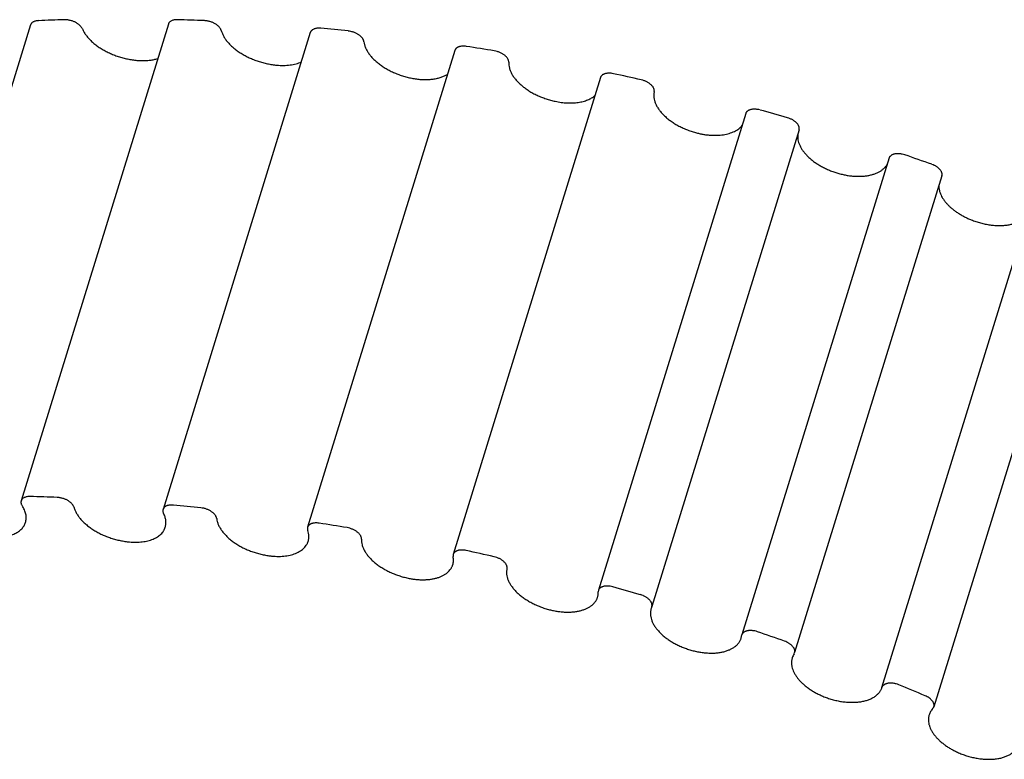
# Model space of a CAD drawing. Units: inches. Extents: x 0 to 22, y 0 to 17.
# Drawn here: x 14.8 to 16.1, y 13.1 to 14 of the extents above; entities that cross this region are included whole.
import ezdxf

# ---------------------------------------------------------------- set-up
doc = ezdxf.new("R2010")
doc.units = ezdxf.units.IN
doc.header["$LTSCALE"] = 1.21
doc.header["$MEASUREMENT"] = 0
doc.layers.get('0').update_dxf_attribs({"linetype": 'CONTINUOUS'})
doc.layers.add('LAYER_CUT_FEAT', color=7, linetype='CONTINUOUS')

msp = doc.modelspace()

# ---------------------------------------------------------------- linework, layer by layer
at = {"color": 7, "linetype": 'CONTINUOUS'}
for p, q in [((14.8638, 14.0025), (14.6748, 13.3907)), ((15.0408, 14.0037), (14.8517, 13.3919))]:
    msp.add_line(p, q, dxfattribs=at)
for centre, radius, start, end in [((14.9775, 11.5299), 2.4802, 91.6207, 92.3917), ((14.978, 11.2663), 2.7439, 87.7234, 88.4441), ((14.7887, 10.6466), 2.7518, 87.7245, 88.4431)]:
    msp.add_arc(centre, radius, start, end, dxfattribs=at)
for points, knots in [([(14.874, 14.008), (14.8733, 14.008), (14.8721, 14.0079), (14.8703, 14.0075), (14.8687, 14.007), (14.8673, 14.0064), (14.8661, 14.0056), (14.8652, 14.0048), (14.8647, 14.0041), (14.8643, 14.0036), (14.864, 14.0031), (14.8639, 14.0027), (14.8638, 14.0025)], [0, 0, 0, 0, 0.154814, 0.301058, 0.438007, 0.565437, 0.683756, 0.794123, 0.846981, 0.898664, 0.949538, 1, 1, 1, 1]), ([(14.9304, 13.9975), (14.9302, 13.9979), (14.9298, 13.9987), (14.929, 13.9998), (14.9281, 14.0009), (14.927, 14.002), (14.9258, 14.0031), (14.9244, 14.0041), (14.9229, 14.005), (14.9214, 14.0059), (14.9197, 14.0067), (14.918, 14.0074), (14.9162, 14.0079), (14.9144, 14.0084), (14.9126, 14.0088), (14.9108, 14.009), (14.9091, 14.0092), (14.9079, 14.0092), (14.9073, 14.0092)], [0, 0, 0, 0, 0.047907, 0.098803, 0.152733, 0.20963, 0.269314, 0.331517, 0.395902, 0.462077, 0.529607, 0.598024, 0.666845, 0.735575, 0.803723, 0.870805, 0.936376, 1, 1, 1, 1]), ([(15.0525, 14.0092), (15.0518, 14.0092), (15.0504, 14.0092), (15.0483, 14.0089), (15.0465, 14.0085), (15.0448, 14.0079), (15.0434, 14.0071), (15.0424, 14.0062), (15.0417, 14.0055), (15.0413, 14.0049), (15.041, 14.0043), (15.0409, 14.0039), (15.0408, 14.0037)], [0, 0, 0, 0, 0.156356, 0.30433, 0.442763, 0.571046, 0.689311, 0.798602, 0.850572, 0.901175, 0.95083, 1, 1, 1, 1]), ([(14.9304, 13.9975), (14.9309, 13.9961), (14.9323, 13.9935), (14.9347, 13.9897), (14.9378, 13.9859), (14.9413, 13.9822), (14.9453, 13.9787), (14.9497, 13.9753), (14.9544, 13.9721), (14.9596, 13.9692), (14.965, 13.9665), (14.9706, 13.9641), (14.9764, 13.962), (14.9823, 13.9602), (14.9883, 13.9588), (14.9943, 13.9577), (15.0003, 13.957), (15.0042, 13.9568), (15.0062, 13.9567)], [0, 0, 0, 0, 0.047875, 0.098594, 0.152217, 0.208688, 0.26786, 0.329502, 0.393323, 0.458978, 0.526082, 0.594219, 0.662955, 0.731839, 0.800423, 0.86826, 0.934921, 1, 1, 1, 1]), ([(15.0062, 13.9567), (15.0081, 13.9567), (15.0118, 13.9567), (15.0172, 13.9572), (15.0223, 13.9581), (15.0256, 13.9589), (15.0272, 13.9594)], [0, 0, 0, 0, 0.266725, 0.523086, 0.767817, 1, 1, 1, 1]), ([(14.8517, 13.3919), (14.8517, 13.3916), (14.8516, 13.3912), (14.8515, 13.3904), (14.8515, 13.3896), (14.8516, 13.3889), (14.8518, 13.3881), (14.8522, 13.387), (14.8527, 13.3862), (14.853, 13.3857)], [0, 0, 0, 0, 0.113156, 0.227625, 0.344648, 0.465332, 0.590597, 0.721181, 1, 1, 1, 1]), ([(14.8634, 13.3974), (14.8627, 13.3974), (14.8613, 13.3974), (14.8593, 13.3972), (14.8574, 13.3967), (14.8558, 13.3961), (14.8543, 13.3953), (14.8533, 13.3945), (14.8527, 13.3937), (14.8523, 13.3931), (14.852, 13.3925), (14.8518, 13.3921), (14.8517, 13.3919)], [0, 0, 0, 0, 0.156356, 0.30433, 0.442763, 0.571046, 0.689311, 0.798602, 0.850572, 0.901175, 0.95083, 1, 1, 1, 1]), ([(14.8574, 13.3642), (14.8576, 13.365), (14.858, 13.3667), (14.8583, 13.3693), (14.8582, 13.372), (14.8578, 13.3747), (14.8571, 13.3774), (14.856, 13.3802), (14.8547, 13.383), (14.8536, 13.3848), (14.853, 13.3857)], [0, 0, 0, 0, 0.113126, 0.227566, 0.344558, 0.465207, 0.590444, 0.720995, 0.857407, 1, 1, 1, 1]), ([(14.8171, 13.345), (14.8184, 13.3449), (14.8209, 13.3449), (14.8245, 13.3451), (14.8281, 13.3455), (14.8315, 13.346), (14.8348, 13.3467), (14.8379, 13.3476), (14.8409, 13.3486), (14.8436, 13.3498), (14.8462, 13.3511), (14.8485, 13.3526), (14.8506, 13.3542), (14.8525, 13.356), (14.8541, 13.3579), (14.8555, 13.3599), (14.8566, 13.362), (14.8571, 13.3635), (14.8574, 13.3642)], [0, 0, 0, 0, 0.079076, 0.156242, 0.231297, 0.304093, 0.3745, 0.442426, 0.507818, 0.570668, 0.631021, 0.688977, 0.744698, 0.798411, 0.850412, 0.90106, 0.95077, 1, 1, 1, 1])]:
    msp.add_open_spline(points, degree=3, knots=knots, dxfattribs=at)
at = {"layer": 'LAYER_CUT_FEAT', "color": 7, "linetype": 'CONTINUOUS'}
for p, q in [((15.223, 13.9927), (15.0339, 13.3809)), ((15.4085, 13.9698), (15.2195, 13.358)), ((15.5955, 13.935), (15.4064, 13.3232)), ((15.782, 13.8889), (15.5929, 13.2771)), ((15.8505, 13.8679), (15.6614, 13.2561)), ((15.9661, 13.8318), (15.777, 13.22)), ((16.0338, 13.8088), (15.8448, 13.1971)), ((15.9569, 13.1525), (16.1459, 13.7643)), ((16.2125, 13.7395), (16.0235, 13.1277)), ((15.5929, 13.2771), (15.5927, 13.2751)), ((15.6614, 13.2561), (15.6606, 13.2538)), ((15.7761, 13.2157), (15.777, 13.22)), ((15.8441, 13.1956), (15.8448, 13.1971))]:
    msp.add_line(p, q, dxfattribs=at)
for centre, radius, start, end in [((14.9632, 11.0362), 2.9746, 84.05, 84.7329), ((14.94, 10.8534), 3.1588, 80.5399, 81.1959), ((14.9165, 10.7286), 3.2858, 77.1392, 77.7781), ((14.9017, 10.6684), 3.3478, 73.7988, 74.4297), ((14.904, 10.6748), 3.3411, 70.4717, 71.1034), ((14.7735, 10.4178), 2.9812, 84.0508, 84.7322), ((14.7502, 10.2367), 3.1638, 80.5404, 81.1954), ((14.7268, 10.1139), 3.2888, 77.1395, 77.7779), ((14.7124, 10.0558), 3.3486, 73.7988, 74.4296), ((14.7154, 10.0643), 3.3397, 70.4716, 71.1036), ((14.7433, 10.1362), 3.2625, 67.1116, 67.7536)]:
    msp.add_arc(centre, radius, start, end, dxfattribs=at)
for points, knots in [([(15.1087, 13.9952), (15.1086, 13.9956), (15.1083, 13.9964), (15.1078, 13.9976), (15.107, 13.9987), (15.1061, 13.9999), (15.105, 14.001), (15.1037, 14.002), (15.1024, 14.003), (15.1009, 14.0039), (15.0993, 14.0048), (15.0977, 14.0056), (15.096, 14.0063), (15.0942, 14.0068), (15.0924, 14.0073), (15.0906, 14.0077), (15.0888, 14.0079), (15.0876, 14.008), (15.087, 14.008)], [0, 0, 0, 0, 0.046014, 0.094869, 0.14676, 0.201748, 0.259752, 0.320589, 0.383986, 0.449598, 0.517024, 0.585819, 0.655509, 0.7256, 0.795588, 0.864969, 0.933267, 1, 1, 1, 1]), ([(15.1087, 13.9952), (15.1091, 13.9939), (15.11, 13.9913), (15.112, 13.9874), (15.1144, 13.9836), (15.1175, 13.9798), (15.121, 13.9761), (15.1249, 13.9726), (15.1293, 13.9692), (15.1341, 13.966), (15.1392, 13.9631), (15.1446, 13.9604), (15.1502, 13.958), (15.156, 13.9558), (15.1619, 13.9541), (15.1679, 13.9526), (15.1739, 13.9516), (15.178, 13.9511), (15.18, 13.9509)], [0, 0, 0, 0, 0.046097, 0.094896, 0.146596, 0.20126, 0.258835, 0.319171, 0.382037, 0.447136, 0.514116, 0.582586, 0.652123, 0.722282, 0.792605, 0.862633, 0.931911, 1, 1, 1, 1]), ([(15.2363, 13.9982), (15.2355, 13.9982), (15.2339, 13.9983), (15.2316, 13.9982), (15.2298, 13.9979), (15.2285, 13.9975), (15.2273, 13.997), (15.2262, 13.9965), (15.2252, 13.9958), (15.2246, 13.9953), (15.224, 13.9947), (15.2236, 13.9941), (15.2232, 13.9934), (15.2231, 13.993), (15.223, 13.9927)], [0, 0, 0, 0, 0.157215, 0.306545, 0.446341, 0.512345, 0.575636, 0.69404, 0.749477, 0.80264, 0.853841, 0.903477, 0.95202, 1, 1, 1, 1]), ([(15.2918, 13.9809), (15.2918, 13.9813), (15.2916, 13.9821), (15.2912, 13.9832), (15.2906, 13.9844), (15.2898, 13.9855), (15.2889, 13.9867), (15.2878, 13.9878), (15.2866, 13.9888), (15.2852, 13.9898), (15.2837, 13.9907), (15.2822, 13.9916), (15.2805, 13.9924), (15.2788, 13.9931), (15.277, 13.9936), (15.2746, 13.9943), (15.2728, 13.9946), (15.2716, 13.9947)], [0, 0, 0, 0, 0.044617, 0.091764, 0.141812, 0.194977, 0.251307, 0.310722, 0.373031, 0.437952, 0.505132, 0.574159, 0.644578, 0.715903, 0.787627, 0.859232, 1, 1, 1, 1]), ([(15.2918, 13.9809), (15.292, 13.9796), (15.2925, 13.977), (15.2938, 13.9732), (15.2958, 13.9693), (15.2982, 13.9655), (15.3012, 13.9617), (15.3047, 13.958), (15.3087, 13.9545), (15.313, 13.9511), (15.3178, 13.9479), (15.3229, 13.9449), (15.3283, 13.9422), (15.3339, 13.9398), (15.3397, 13.9377), (15.3456, 13.9359), (15.3516, 13.9344), (15.3557, 13.9337), (15.3577, 13.9334)], [0, 0, 0, 0, 0.044811, 0.092022, 0.141998, 0.194946, 0.250934, 0.30991, 0.371724, 0.436139, 0.502853, 0.571507, 0.6417, 0.712999, 0.784948, 0.857078, 0.928917, 1, 1, 1, 1]), ([(15.4235, 13.975), (15.4226, 13.9751), (15.4209, 13.9753), (15.4183, 13.9753), (15.4162, 13.9751), (15.4147, 13.9747), (15.4137, 13.9744), (15.4127, 13.974), (15.4118, 13.9736), (15.411, 13.9731), (15.4103, 13.9725), (15.4097, 13.9719), (15.4092, 13.9712), (15.4088, 13.9705), (15.4086, 13.97), (15.4085, 13.9698)], [0, 0, 0, 0, 0.157449, 0.307803, 0.448876, 0.515456, 0.579204, 0.640074, 0.698093, 0.75338, 0.806151, 0.856724, 0.905527, 0.953086, 1, 1, 1, 1]), ([(15.4777, 13.9546), (15.4777, 13.955), (15.4777, 13.9557), (15.4775, 13.9569), (15.477, 13.958), (15.4764, 13.9592), (15.4757, 13.9604), (15.4747, 13.9615), (15.4736, 13.9626), (15.4724, 13.9636), (15.471, 13.9646), (15.4696, 13.9656), (15.468, 13.9664), (15.4663, 13.9672), (15.4646, 13.9679), (15.4622, 13.9686), (15.4604, 13.9691), (15.4592, 13.9693)], [0, 0, 0, 0, 0.043862, 0.089752, 0.138239, 0.189721, 0.244405, 0.302341, 0.363443, 0.427513, 0.49426, 0.563319, 0.634266, 0.706634, 0.779922, 0.853606, 1, 1, 1, 1]), ([(15.18, 13.9509), (15.1814, 13.9508), (15.1844, 13.9506), (15.1887, 13.9505), (15.1929, 13.9507), (15.197, 13.9511), (15.2009, 13.9518), (15.2046, 13.9526), (15.2081, 13.9537), (15.2103, 13.9546), (15.2114, 13.9551)], [0, 0, 0, 0, 0.139063, 0.274904, 0.407031, 0.535032, 0.658552, 0.77732, 0.891159, 1, 1, 1, 1]), ([(15.4777, 13.9546), (15.4777, 13.954), (15.4777, 13.9528), (15.4779, 13.9502), (15.4785, 13.947), (15.4798, 13.9432), (15.4817, 13.9393), (15.4842, 13.9355), (15.4872, 13.9317), (15.4906, 13.928), (15.4946, 13.9245), (15.499, 13.9211), (15.5037, 13.9179), (15.5088, 13.9149), (15.5142, 13.9122), (15.5198, 13.9098), (15.5256, 13.9077), (15.5315, 13.9059), (15.5355, 13.9049), (15.5375, 13.9045)], [0, 0, 0, 0, 0.0219, 0.044203, 0.090288, 0.138834, 0.190219, 0.24466, 0.302231, 0.362882, 0.426461, 0.492725, 0.561366, 0.632015, 0.70426, 0.777655, 0.851733, 0.926009, 1, 1, 1, 1]), ([(15.3577, 13.9334), (15.3597, 13.9331), (15.3637, 13.9326), (15.3696, 13.9323), (15.3753, 13.9324), (15.3808, 13.933), (15.386, 13.9339), (15.3908, 13.9352), (15.3951, 13.937), (15.3978, 13.9384), (15.3991, 13.9392)], [0, 0, 0, 0, 0.143093, 0.282486, 0.417257, 0.546598, 0.669864, 0.786607, 0.896622, 1, 1, 1, 1]), ([(15.6121, 13.9399), (15.6112, 13.9402), (15.6093, 13.9405), (15.6069, 13.9406), (15.605, 13.9405), (15.6037, 13.9404), (15.6025, 13.9402), (15.6013, 13.9399), (15.6002, 13.9395), (15.5992, 13.9391), (15.5983, 13.9386), (15.5975, 13.938), (15.5968, 13.9373), (15.5962, 13.9366), (15.5958, 13.9358), (15.5956, 13.9353), (15.5955, 13.935)], [0, 0, 0, 0, 0.157065, 0.308102, 0.38051, 0.450424, 0.517604, 0.581874, 0.643129, 0.701351, 0.756622, 0.809139, 0.859223, 0.907328, 0.954028, 1, 1, 1, 1]), ([(15.6645, 13.9166), (15.6646, 13.917), (15.6647, 13.9177), (15.6646, 13.9188), (15.6644, 13.92), (15.664, 13.9211), (15.6633, 13.9223), (15.6626, 13.9235), (15.6616, 13.9246), (15.6605, 13.9257), (15.6593, 13.9267), (15.6579, 13.9277), (15.6565, 13.9287), (15.6549, 13.9295), (15.6532, 13.9303), (15.6509, 13.9312), (15.6491, 13.9317), (15.6479, 13.932)], [0, 0, 0, 0, 0.043912, 0.089156, 0.136494, 0.186526, 0.239647, 0.296072, 0.355847, 0.418883, 0.484971, 0.553812, 0.625027, 0.698179, 0.772785, 0.848325, 1, 1, 1, 1]), ([(15.5375, 13.9045), (15.5401, 13.9039), (15.5451, 13.9031), (15.5515, 13.9025), (15.5564, 13.9024), (15.56, 13.9024), (15.5635, 13.9027), (15.5669, 13.9031), (15.5702, 13.9036), (15.5733, 13.9044), (15.5763, 13.9052), (15.5791, 13.9063), (15.5817, 13.9074), (15.5841, 13.9088), (15.5864, 13.9102), (15.5877, 13.9113), (15.5884, 13.9119)], [0, 0, 0, 0, 0.146628, 0.289453, 0.358964, 0.426954, 0.493266, 0.557756, 0.620305, 0.68082, 0.739234, 0.795513, 0.849662, 0.901725, 0.951791, 1, 1, 1, 1]), ([(15.6645, 13.9166), (15.6644, 13.9161), (15.6642, 13.9149), (15.664, 13.9131), (15.664, 13.9112), (15.6642, 13.9087), (15.6648, 13.9055), (15.6661, 13.9017), (15.668, 13.8978), (15.6704, 13.894), (15.6734, 13.8902), (15.6769, 13.8865), (15.6808, 13.883), (15.6851, 13.8796), (15.6899, 13.8764), (15.695, 13.8734), (15.7003, 13.8707), (15.706, 13.8682), (15.7117, 13.8661), (15.7157, 13.8649), (15.7177, 13.8644)], [0, 0, 0, 0, 0.022081, 0.044376, 0.06698, 0.089989, 0.13753, 0.1876, 0.240594, 0.29674, 0.35612, 0.418684, 0.484276, 0.552651, 0.623489, 0.696412, 0.770995, 0.846779, 0.923279, 1, 1, 1, 1]), ([(15.8003, 13.8934), (15.7993, 13.8937), (15.7977, 13.894), (15.7956, 13.8943), (15.7941, 13.8944), (15.7926, 13.8944), (15.7912, 13.8943), (15.7898, 13.8942), (15.7885, 13.8939), (15.7872, 13.8936), (15.7861, 13.8931), (15.7851, 13.8926), (15.7842, 13.892), (15.7834, 13.8913), (15.7828, 13.8906), (15.7823, 13.8897), (15.7821, 13.8892), (15.782, 13.8889)], [0, 0, 0, 0, 0.15608, 0.232607, 0.307521, 0.380411, 0.450911, 0.51871, 0.58356, 0.645291, 0.70383, 0.759216, 0.811616, 0.861348, 0.908886, 0.954854, 1, 1, 1, 1]), ([(15.8505, 13.8679), (15.8506, 13.8683), (15.8507, 13.8689), (15.8508, 13.87), (15.8506, 13.8711), (15.8503, 13.8722), (15.8498, 13.8733), (15.8492, 13.8745), (15.8484, 13.8756), (15.8474, 13.8767), (15.8463, 13.8777), (15.8451, 13.8787), (15.8438, 13.8797), (15.8423, 13.8806), (15.8408, 13.8814), (15.8386, 13.8824), (15.8369, 13.883), (15.8358, 13.8833)], [0, 0, 0, 0, 0.044601, 0.090086, 0.137276, 0.186831, 0.239236, 0.2948, 0.353663, 0.415826, 0.481164, 0.549455, 0.62039, 0.693597, 0.76865, 0.845075, 1, 1, 1, 1]), ([(15.7177, 13.8644), (15.7192, 13.8639), (15.7223, 13.8632), (15.7269, 13.8622), (15.7315, 13.8615), (15.7361, 13.8611), (15.7405, 13.8609), (15.7449, 13.8609), (15.7492, 13.8611), (15.7532, 13.8616), (15.7571, 13.8623), (15.7608, 13.8633), (15.7643, 13.8644), (15.7675, 13.8658), (15.7704, 13.8674), (15.773, 13.8692), (15.7753, 13.8712), (15.7767, 13.8727), (15.7773, 13.8734)], [0, 0, 0, 0, 0.075059, 0.149568, 0.223199, 0.295651, 0.36663, 0.435866, 0.503115, 0.568164, 0.630839, 0.691012, 0.748606, 0.803606, 0.856067, 0.906123, 0.953996, 1, 1, 1, 1]), ([(15.8491, 13.8637), (15.849, 13.8632), (15.8488, 13.8621), (15.8487, 13.8604), (15.8487, 13.8587), (15.8488, 13.8563), (15.8493, 13.8534), (15.8505, 13.8498), (15.8521, 13.8462), (15.8542, 13.8426), (15.8568, 13.8391), (15.8598, 13.8356), (15.8632, 13.8322), (15.8671, 13.8289), (15.8713, 13.8258), (15.8758, 13.8229), (15.8806, 13.8202), (15.8856, 13.8177), (15.8909, 13.8154), (15.8945, 13.8141), (15.8963, 13.8135)], [0, 0, 0, 0, 0.02242, 0.045044, 0.067961, 0.091256, 0.139247, 0.189565, 0.242584, 0.29854, 0.357542, 0.419589, 0.484583, 0.552345, 0.622631, 0.69514, 0.769526, 0.845407, 0.922374, 1, 1, 1, 1]), ([(15.9861, 13.8358), (15.985, 13.8361), (15.9833, 13.8366), (15.9811, 13.837), (15.9794, 13.8372), (15.9778, 13.8373), (15.9762, 13.8373), (15.9747, 13.8372), (15.9733, 13.837), (15.9719, 13.8366), (15.9707, 13.8362), (15.9696, 13.8357), (15.9686, 13.835), (15.9677, 13.8343), (15.967, 13.8335), (15.9665, 13.8327), (15.9662, 13.8321), (15.9661, 13.8318)], [0, 0, 0, 0, 0.154524, 0.230899, 0.305976, 0.379267, 0.450327, 0.518763, 0.58425, 0.646549, 0.70552, 0.76115, 0.813572, 0.86309, 0.910193, 0.955552, 1, 1, 1, 1]), ([(15.8963, 13.8135), (15.898, 13.8129), (15.9016, 13.8118), (15.907, 13.8105), (15.9123, 13.8094), (15.9177, 13.8087), (15.923, 13.8083), (15.9281, 13.8082), (15.9331, 13.8085), (15.9379, 13.809), (15.9424, 13.8099), (15.9466, 13.8111), (15.9505, 13.8126), (15.954, 13.8144), (15.9572, 13.8165), (15.9594, 13.8184), (15.961, 13.8201), (15.9621, 13.8214), (15.963, 13.8228), (15.9635, 13.8237), (15.9638, 13.8242)], [0, 0, 0, 0, 0.075941, 0.151649, 0.226673, 0.300576, 0.372942, 0.443383, 0.511551, 0.577146, 0.63993, 0.699737, 0.75649, 0.810215, 0.861063, 0.909318, 0.932619, 0.955447, 0.977879, 1, 1, 1, 1]), ([(16.0338, 13.8088), (16.0339, 13.8091), (16.0341, 13.8098), (16.0341, 13.8108), (16.034, 13.8118), (16.0338, 13.8127), (16.0336, 13.8133), (16.0333, 13.8141), (16.0328, 13.8149), (16.0321, 13.816), (16.0313, 13.817), (16.0303, 13.818), (16.0292, 13.819), (16.0281, 13.8199), (16.0268, 13.8208), (16.0254, 13.8216), (16.0234, 13.8226), (16.0219, 13.8233), (16.0209, 13.8236)], [0, 0, 0, 0, 0.04532, 0.091441, 0.139094, 0.188892, 0.214761, 0.241329, 0.296675, 0.355131, 0.416744, 0.481456, 0.549111, 0.619478, 0.692264, 0.767119, 0.843651, 1, 1, 1, 1]), ([(16.0298, 13.7961), (16.0298, 13.7951), (16.0299, 13.7931), (16.0305, 13.7901), (16.0314, 13.7871), (16.0327, 13.784), (16.0343, 13.781), (16.0363, 13.7779), (16.0386, 13.7749), (16.0413, 13.772), (16.0442, 13.7691), (16.0474, 13.7663), (16.0509, 13.7636), (16.0546, 13.7611), (16.0586, 13.7587), (16.0627, 13.7564), (16.067, 13.7543), (16.07, 13.753), (16.0715, 13.7524)], [0, 0, 0, 0, 0.046212, 0.094024, 0.1438, 0.195818, 0.250268, 0.307264, 0.366845, 0.428985, 0.493604, 0.560573, 0.629721, 0.700842, 0.773701, 0.848035, 0.923569, 1, 1, 1, 1]), ([(16.0715, 13.7524), (16.0734, 13.7516), (16.0774, 13.7502), (16.0834, 13.7483), (16.0895, 13.7469), (16.0957, 13.7459), (16.1017, 13.7452), (16.1076, 13.745), (16.1133, 13.7452), (16.1187, 13.7459), (16.1238, 13.7469), (16.1286, 13.7483), (16.1328, 13.7502), (16.1366, 13.7523), (16.1394, 13.7545), (16.1413, 13.7564), (16.1425, 13.7578), (16.1436, 13.7593), (16.1446, 13.7609), (16.1454, 13.7626), (16.1458, 13.7637), (16.1459, 13.7643)], [0, 0, 0, 0, 0.07617, 0.152558, 0.228576, 0.303642, 0.377199, 0.448725, 0.517748, 0.583868, 0.64677, 0.706248, 0.762231, 0.81481, 0.864265, 0.887985, 0.911128, 0.933789, 0.956075, 0.978106, 1, 1, 1, 1]), ([(14.9197, 13.3834), (14.9196, 13.3838), (14.9193, 13.3846), (14.9187, 13.3858), (14.9179, 13.3869), (14.917, 13.3881), (14.9159, 13.3892), (14.9147, 13.3902), (14.9133, 13.3912), (14.9119, 13.3922), (14.9103, 13.393), (14.9086, 13.3938), (14.9069, 13.3945), (14.9051, 13.3951), (14.9033, 13.3955), (14.9015, 13.3959), (14.8997, 13.3962), (14.8985, 13.3962), (14.8979, 13.3963)], [0, 0, 0, 0, 0.046014, 0.094869, 0.14676, 0.201748, 0.259752, 0.320589, 0.383986, 0.449598, 0.517024, 0.585819, 0.655509, 0.7256, 0.795588, 0.864969, 0.933267, 1, 1, 1, 1]), ([(15.0472, 13.3864), (15.0464, 13.3865), (15.0449, 13.3865), (15.0426, 13.3864), (15.0408, 13.3861), (15.0394, 13.3857), (15.0382, 13.3853), (15.0371, 13.3847), (15.0362, 13.3841), (15.0355, 13.3835), (15.035, 13.3829), (15.0345, 13.3823), (15.0342, 13.3816), (15.034, 13.3812), (15.0339, 13.3809)], [0, 0, 0, 0, 0.157215, 0.306545, 0.446341, 0.512345, 0.575636, 0.69404, 0.749477, 0.80264, 0.853841, 0.903477, 0.95202, 1, 1, 1, 1]), ([(14.9197, 13.3834), (14.92, 13.3821), (14.921, 13.3795), (14.9229, 13.3756), (14.9254, 13.3718), (14.9284, 13.368), (14.9319, 13.3643), (14.9359, 13.3608), (14.9403, 13.3574), (14.945, 13.3542), (14.9501, 13.3513), (14.9555, 13.3486), (14.9612, 13.3462), (14.967, 13.3441), (14.9729, 13.3423), (14.9789, 13.3409), (14.9849, 13.3398), (14.9889, 13.3393), (14.9909, 13.3391)], [0, 0, 0, 0, 0.046097, 0.094896, 0.146596, 0.20126, 0.258835, 0.319171, 0.382037, 0.447136, 0.514116, 0.582586, 0.652123, 0.722282, 0.792605, 0.862633, 0.931911, 1, 1, 1, 1]), ([(15.0339, 13.3809), (15.0339, 13.3807), (15.0338, 13.3803), (15.0337, 13.3797), (15.0337, 13.3791), (15.0337, 13.3782), (15.034, 13.3771), (15.0343, 13.3762), (15.0346, 13.3758)], [0, 0, 0, 0, 0.116208, 0.233355, 0.352346, 0.474008, 0.727933, 1, 1, 1, 1]), ([(15.0368, 13.358), (15.037, 13.3587), (15.0373, 13.3601), (15.0376, 13.3622), (15.0377, 13.3644), (15.0375, 13.3667), (15.0371, 13.3689), (15.0365, 13.3712), (15.0356, 13.3735), (15.0349, 13.3751), (15.0346, 13.3758)], [0, 0, 0, 0, 0.116152, 0.233242, 0.352173, 0.473778, 0.598793, 0.727845, 0.861463, 1, 1, 1, 1]), ([(15.1028, 13.3691), (15.1027, 13.3695), (15.1026, 13.3703), (15.1021, 13.3714), (15.1015, 13.3726), (15.1008, 13.3737), (15.0998, 13.3749), (15.0988, 13.376), (15.0975, 13.377), (15.0962, 13.378), (15.0947, 13.379), (15.0931, 13.3798), (15.0914, 13.3806), (15.0897, 13.3813), (15.088, 13.3819), (15.0856, 13.3825), (15.0837, 13.3828), (15.0825, 13.3829)], [0, 0, 0, 0, 0.044617, 0.091764, 0.141812, 0.194977, 0.251307, 0.310722, 0.373031, 0.437952, 0.505132, 0.574159, 0.644578, 0.715903, 0.787627, 0.859232, 1, 1, 1, 1]), ([(15.1028, 13.3691), (15.1029, 13.3678), (15.1034, 13.3652), (15.1048, 13.3614), (15.1067, 13.3575), (15.1092, 13.3537), (15.1122, 13.3499), (15.1157, 13.3462), (15.1196, 13.3427), (15.124, 13.3393), (15.1287, 13.3361), (15.1338, 13.3331), (15.1392, 13.3304), (15.1449, 13.328), (15.1507, 13.3259), (15.1566, 13.3241), (15.1626, 13.3227), (15.1666, 13.3219), (15.1686, 13.3216)], [0, 0, 0, 0, 0.044811, 0.092022, 0.141998, 0.194946, 0.250934, 0.30991, 0.371724, 0.436139, 0.502853, 0.571507, 0.6417, 0.712999, 0.784948, 0.857078, 0.928917, 1, 1, 1, 1]), ([(15.2344, 13.3632), (15.2335, 13.3634), (15.2318, 13.3635), (15.2292, 13.3635), (15.2272, 13.3633), (15.2257, 13.363), (15.2246, 13.3626), (15.2237, 13.3623), (15.2228, 13.3618), (15.222, 13.3613), (15.2213, 13.3607), (15.2206, 13.3601), (15.2201, 13.3595), (15.2197, 13.3587), (15.2195, 13.3582), (15.2195, 13.358)], [0, 0, 0, 0, 0.157449, 0.307803, 0.448876, 0.515456, 0.579204, 0.640074, 0.698093, 0.75338, 0.806151, 0.856724, 0.905527, 0.953086, 1, 1, 1, 1]), ([(14.9909, 13.3391), (14.9923, 13.339), (14.9951, 13.3388), (14.9992, 13.3388), (15.0033, 13.3389), (15.0072, 13.3393), (15.0109, 13.3398), (15.0145, 13.3406), (15.0179, 13.3415), (15.021, 13.3427), (15.024, 13.3441), (15.0267, 13.3456), (15.0291, 13.3473), (15.0312, 13.3491), (15.0331, 13.3512), (15.0344, 13.353), (15.0353, 13.3545), (15.036, 13.356), (15.0365, 13.3572), (15.0368, 13.358)], [0, 0, 0, 0, 0.079451, 0.157172, 0.232903, 0.306432, 0.377568, 0.446161, 0.512106, 0.575348, 0.635893, 0.693809, 0.749243, 0.802421, 0.853654, 0.903335, 0.92775, 0.951958, 1, 1, 1, 1]), ([(15.2195, 13.358), (15.2194, 13.3577), (15.2192, 13.357), (15.2192, 13.356), (15.2193, 13.355), (15.2195, 13.3543), (15.2196, 13.3539)], [0, 0, 0, 0, 0.238535, 0.481913, 0.734561, 1, 1, 1, 1]), ([(15.2202, 13.3399), (15.2204, 13.3404), (15.2207, 13.3415), (15.221, 13.3432), (15.2211, 13.3449), (15.2211, 13.3467), (15.221, 13.3485), (15.2206, 13.3509), (15.2201, 13.3527), (15.2196, 13.3539)], [0, 0, 0, 0, 0.118996, 0.238609, 0.359439, 0.482057, 0.606986, 0.734716, 1, 1, 1, 1]), ([(15.2887, 13.3428), (15.2887, 13.3432), (15.2886, 13.344), (15.2884, 13.3451), (15.288, 13.3463), (15.2874, 13.3474), (15.2866, 13.3486), (15.2857, 13.3497), (15.2846, 13.3508), (15.2833, 13.3519), (15.282, 13.3529), (15.2805, 13.3538), (15.2789, 13.3546), (15.2773, 13.3554), (15.2755, 13.3561), (15.2732, 13.3569), (15.2714, 13.3573), (15.2701, 13.3575)], [0, 0, 0, 0, 0.043862, 0.089752, 0.138239, 0.189721, 0.244405, 0.302341, 0.363443, 0.427513, 0.49426, 0.563319, 0.634266, 0.706634, 0.779922, 0.853606, 1, 1, 1, 1]), ([(15.1686, 13.3216), (15.1702, 13.3214), (15.1733, 13.321), (15.1778, 13.3207), (15.1823, 13.3206), (15.1867, 13.3207), (15.1909, 13.3211), (15.195, 13.3217), (15.1988, 13.3226), (15.2024, 13.3237), (15.2057, 13.3251), (15.2088, 13.3266), (15.2116, 13.3284), (15.214, 13.3303), (15.2161, 13.3325), (15.2176, 13.3344), (15.2186, 13.336), (15.2192, 13.3373), (15.2198, 13.3386), (15.2201, 13.3394), (15.2202, 13.3399)], [0, 0, 0, 0, 0.079467, 0.157462, 0.233662, 0.307783, 0.37957, 0.448808, 0.515332, 0.579032, 0.639864, 0.69786, 0.753139, 0.805918, 0.856517, 0.905361, 0.929298, 0.952999, 0.97654, 1, 1, 1, 1]), ([(15.2887, 13.3428), (15.2886, 13.3422), (15.2886, 13.341), (15.2888, 13.3385), (15.2894, 13.3353), (15.2908, 13.3314), (15.2927, 13.3275), (15.2951, 13.3237), (15.2981, 13.3199), (15.3016, 13.3163), (15.3055, 13.3127), (15.3099, 13.3093), (15.3147, 13.3061), (15.3197, 13.3031), (15.3251, 13.3004), (15.3307, 13.298), (15.3365, 13.2959), (15.3425, 13.2941), (15.3465, 13.2931), (15.3485, 13.2927)], [0, 0, 0, 0, 0.0219, 0.044203, 0.090288, 0.138834, 0.190219, 0.24466, 0.302231, 0.362882, 0.426461, 0.492725, 0.561366, 0.632015, 0.70426, 0.777655, 0.851733, 0.926009, 1, 1, 1, 1]), ([(15.4064, 13.3232), (15.4064, 13.323), (15.4062, 13.3225), (15.4062, 13.3218), (15.4062, 13.321), (15.4063, 13.3205), (15.4063, 13.3203)], [0, 0, 0, 0, 0.243212, 0.489229, 0.740748, 1, 1, 1, 1]), ([(15.4231, 13.3282), (15.4221, 13.3284), (15.4202, 13.3287), (15.4178, 13.3288), (15.416, 13.3288), (15.4147, 13.3286), (15.4134, 13.3284), (15.4122, 13.3281), (15.4112, 13.3277), (15.4101, 13.3273), (15.4092, 13.3268), (15.4084, 13.3262), (15.4078, 13.3255), (15.4072, 13.3248), (15.4067, 13.3241), (15.4065, 13.3235), (15.4064, 13.3232)], [0, 0, 0, 0, 0.157065, 0.308102, 0.38051, 0.450424, 0.517604, 0.581874, 0.643129, 0.701351, 0.756622, 0.809139, 0.859223, 0.907328, 0.954028, 1, 1, 1, 1]), ([(15.4059, 13.3099), (15.4061, 13.3107), (15.4065, 13.3124), (15.4068, 13.3149), (15.4067, 13.3176), (15.4065, 13.3194), (15.4063, 13.3203)], [0, 0, 0, 0, 0.24322, 0.489235, 0.740722, 1, 1, 1, 1]), ([(15.4754, 13.3049), (15.4755, 13.3052), (15.4756, 13.3059), (15.4756, 13.3071), (15.4753, 13.3082), (15.4749, 13.3094), (15.4743, 13.3105), (15.4735, 13.3117), (15.4726, 13.3128), (15.4715, 13.3139), (15.4702, 13.315), (15.4689, 13.316), (15.4674, 13.3169), (15.4658, 13.3177), (15.4642, 13.3185), (15.4619, 13.3194), (15.4601, 13.3199), (15.4588, 13.3202)], [0, 0, 0, 0, 0.043912, 0.089156, 0.136494, 0.186526, 0.239647, 0.296072, 0.355847, 0.418883, 0.484971, 0.553812, 0.625027, 0.698179, 0.772785, 0.848325, 1, 1, 1, 1]), ([(15.3485, 13.2927), (15.3502, 13.2923), (15.3535, 13.2917), (15.3585, 13.291), (15.3635, 13.2907), (15.3683, 13.2906), (15.373, 13.2908), (15.3775, 13.2912), (15.3818, 13.292), (15.3859, 13.293), (15.3896, 13.2943), (15.3931, 13.2959), (15.3962, 13.2977), (15.399, 13.2997), (15.4013, 13.3019), (15.403, 13.304), (15.4041, 13.3057), (15.4048, 13.3071), (15.4054, 13.3084), (15.4057, 13.3094), (15.4059, 13.3099)], [0, 0, 0, 0, 0.079138, 0.157133, 0.233596, 0.308171, 0.38053, 0.45039, 0.517516, 0.581737, 0.642951, 0.701145, 0.756403, 0.808923, 0.859027, 0.907165, 0.930688, 0.953944, 0.977018, 1, 1, 1, 1]), ([(15.4754, 13.3049), (15.4753, 13.3043), (15.4751, 13.3031), (15.4749, 13.3013), (15.4749, 13.2995), (15.4751, 13.297), (15.4757, 13.2938), (15.477, 13.2899), (15.4789, 13.286), (15.4814, 13.2822), (15.4843, 13.2784), (15.4878, 13.2747), (15.4917, 13.2712), (15.4961, 13.2678), (15.5008, 13.2646), (15.5059, 13.2616), (15.5113, 13.2589), (15.5169, 13.2565), (15.5227, 13.2543), (15.5266, 13.2531), (15.5286, 13.2526)], [0, 0, 0, 0, 0.022081, 0.044376, 0.06698, 0.089989, 0.13753, 0.1876, 0.240594, 0.29674, 0.35612, 0.418684, 0.484276, 0.552651, 0.623489, 0.696412, 0.770995, 0.846779, 0.923279, 1, 1, 1, 1]), ([(15.5918, 13.2684), (15.592, 13.2689), (15.5923, 13.27), (15.5926, 13.2717), (15.5927, 13.2734), (15.5927, 13.2745), (15.5927, 13.2751)], [0, 0, 0, 0, 0.246876, 0.495029, 0.745708, 1, 1, 1, 1]), ([(15.6113, 13.2816), (15.6102, 13.2819), (15.6087, 13.2822), (15.6066, 13.2825), (15.605, 13.2826), (15.6035, 13.2826), (15.6021, 13.2826), (15.6007, 13.2824), (15.5994, 13.2821), (15.5982, 13.2818), (15.5971, 13.2813), (15.5961, 13.2808), (15.5952, 13.2802), (15.5944, 13.2795), (15.5938, 13.2788), (15.5933, 13.278), (15.593, 13.2774), (15.5929, 13.2771)], [0, 0, 0, 0, 0.15608, 0.232607, 0.307521, 0.380411, 0.450911, 0.51871, 0.58356, 0.645291, 0.70383, 0.759216, 0.811616, 0.861348, 0.908886, 0.954854, 1, 1, 1, 1]), ([(15.5286, 13.2526), (15.5304, 13.2521), (15.534, 13.2512), (15.5394, 13.2502), (15.5448, 13.2495), (15.5501, 13.2491), (15.5552, 13.2491), (15.5602, 13.2493), (15.565, 13.2499), (15.5695, 13.2509), (15.5737, 13.2521), (15.5776, 13.2536), (15.5811, 13.2555), (15.5841, 13.2576), (15.5864, 13.2595), (15.5879, 13.2612), (15.589, 13.2626), (15.5899, 13.2639), (15.5907, 13.2654), (15.5913, 13.2668), (15.5917, 13.2678), (15.5918, 13.2684)], [0, 0, 0, 0, 0.078471, 0.156195, 0.232715, 0.3076, 0.380447, 0.450897, 0.518642, 0.583439, 0.645125, 0.703629, 0.758993, 0.811389, 0.861132, 0.885166, 0.908728, 0.931899, 0.95477, 0.977437, 1, 1, 1, 1]), ([(15.6614, 13.2561), (15.6615, 13.2565), (15.6617, 13.2572), (15.6617, 13.2582), (15.6616, 13.2593), (15.6613, 13.2604), (15.6608, 13.2616), (15.6601, 13.2627), (15.6593, 13.2638), (15.6584, 13.2649), (15.6573, 13.2659), (15.656, 13.2669), (15.6547, 13.2679), (15.6533, 13.2688), (15.6517, 13.2696), (15.6496, 13.2706), (15.6479, 13.2712), (15.6467, 13.2715)], [0, 0, 0, 0, 0.044601, 0.090086, 0.137276, 0.186831, 0.239236, 0.2948, 0.353663, 0.415826, 0.481164, 0.549455, 0.62039, 0.693597, 0.76865, 0.845075, 1, 1, 1, 1]), ([(15.6606, 13.2538), (15.6604, 13.2532), (15.6601, 13.2521), (15.6598, 13.2504), (15.6596, 13.2487), (15.6596, 13.2469), (15.6597, 13.2451), (15.6601, 13.2427), (15.6609, 13.2395), (15.6623, 13.2358), (15.6643, 13.2321), (15.6668, 13.2284), (15.6698, 13.2248), (15.6733, 13.2212), (15.6772, 13.2178), (15.6814, 13.2146), (15.6861, 13.2115), (15.691, 13.2087), (15.6962, 13.2061), (15.7016, 13.2037), (15.7053, 13.2024), (15.7072, 13.2017)], [0, 0, 0, 0, 0.022528, 0.045158, 0.067993, 0.091133, 0.114668, 0.13868, 0.188396, 0.240786, 0.296167, 0.354708, 0.416446, 0.481303, 0.54911, 0.619616, 0.692507, 0.767414, 0.84393, 0.921612, 1, 1, 1, 1]), ([(15.797, 13.224), (15.7959, 13.2243), (15.7943, 13.2248), (15.792, 13.2252), (15.7904, 13.2254), (15.7888, 13.2255), (15.7872, 13.2255), (15.7857, 13.2254), (15.7842, 13.2252), (15.7829, 13.2248), (15.7816, 13.2244), (15.7805, 13.2239), (15.7795, 13.2233), (15.7787, 13.2226), (15.7779, 13.2218), (15.7774, 13.2209), (15.7771, 13.2203), (15.777, 13.22)], [0, 0, 0, 0, 0.154524, 0.230899, 0.305976, 0.379267, 0.450327, 0.518763, 0.58425, 0.646549, 0.70552, 0.76115, 0.813572, 0.86309, 0.910193, 0.955552, 1, 1, 1, 1]), ([(15.7072, 13.2017), (15.7091, 13.2011), (15.7129, 13.1999), (15.7187, 13.1985), (15.7244, 13.1975), (15.7301, 13.1968), (15.7358, 13.1965), (15.7412, 13.1965), (15.7465, 13.1969), (15.7514, 13.1977), (15.7561, 13.1989), (15.7604, 13.2004), (15.7642, 13.2022), (15.7677, 13.2043), (15.7701, 13.2064), (15.7719, 13.2082), (15.773, 13.2096), (15.774, 13.2111), (15.7749, 13.2126), (15.7756, 13.2141), (15.776, 13.2152), (15.7761, 13.2157)], [0, 0, 0, 0, 0.077487, 0.154682, 0.231062, 0.306118, 0.379372, 0.450382, 0.518762, 0.584193, 0.646439, 0.705366, 0.760966, 0.813373, 0.862892, 0.886731, 0.910048, 0.93293, 0.955477, 0.977796, 1, 1, 1, 1]), ([(15.8448, 13.1971), (15.8449, 13.1974), (15.845, 13.198), (15.8451, 13.199), (15.845, 13.2), (15.8447, 13.2009), (15.8445, 13.2016), (15.8442, 13.2023), (15.8437, 13.2032), (15.8431, 13.2042), (15.8422, 13.2052), (15.8413, 13.2062), (15.8402, 13.2072), (15.839, 13.2081), (15.8377, 13.209), (15.8363, 13.2098), (15.8344, 13.2108), (15.8328, 13.2115), (15.8318, 13.2119)], [0, 0, 0, 0, 0.04532, 0.091441, 0.139094, 0.188892, 0.214761, 0.241329, 0.296675, 0.355131, 0.416744, 0.481456, 0.549111, 0.619478, 0.692264, 0.767119, 0.843651, 1, 1, 1, 1]), ([(15.8417, 13.1905), (15.8415, 13.1899), (15.8413, 13.1889), (15.841, 13.1873), (15.8408, 13.1857), (15.8407, 13.1841), (15.8408, 13.1824), (15.8411, 13.1801), (15.8417, 13.1772), (15.8429, 13.1738), (15.8446, 13.1703), (15.8468, 13.1668), (15.8493, 13.1634), (15.8523, 13.1601), (15.8557, 13.1568), (15.8594, 13.1537), (15.8635, 13.1507), (15.8679, 13.1478), (15.8725, 13.1452), (15.8774, 13.1428), (15.8807, 13.1413), (15.8824, 13.1406)], [0, 0, 0, 0, 0.022937, 0.045968, 0.069182, 0.092667, 0.116505, 0.140772, 0.190833, 0.243333, 0.298594, 0.356812, 0.418067, 0.482341, 0.549525, 0.619443, 0.691852, 0.766462, 0.842938, 0.920915, 1, 1, 1, 1]), ([(15.8441, 13.1956), (15.8436, 13.1948), (15.8427, 13.1931), (15.842, 13.1914), (15.8417, 13.1905)], [0, 0, 0, 0, 0.503054, 1, 1, 1, 1]), ([(15.8824, 13.1406), (15.8844, 13.1398), (15.8883, 13.1384), (15.8944, 13.1366), (15.9005, 13.1351), (15.9066, 13.1341), (15.9126, 13.1335), (15.9186, 13.1333), (15.9243, 13.1335), (15.9297, 13.1341), (15.9348, 13.1351), (15.9395, 13.1366), (15.9438, 13.1384), (15.9476, 13.1406), (15.9503, 13.1427), (15.9522, 13.1446), (15.9535, 13.146), (15.9546, 13.1476), (15.9555, 13.1491), (15.9563, 13.1508), (15.9567, 13.1519), (15.9569, 13.1525)], [0, 0, 0, 0, 0.07617, 0.152558, 0.228576, 0.303642, 0.377199, 0.448725, 0.517748, 0.583868, 0.64677, 0.706248, 0.762231, 0.81481, 0.864265, 0.887985, 0.911128, 0.933789, 0.956075, 0.978106, 1, 1, 1, 1]), ([(15.9785, 13.1559), (15.9773, 13.1564), (15.9756, 13.1569), (15.9732, 13.1575), (15.9715, 13.1578), (15.9697, 13.158), (15.968, 13.1581), (15.9664, 13.158), (15.9648, 13.1578), (15.9633, 13.1575), (15.9619, 13.1571), (15.9607, 13.1566), (15.9596, 13.156), (15.9587, 13.1552), (15.9579, 13.1544), (15.9573, 13.1535), (15.957, 13.1529), (15.9569, 13.1525)], [0, 0, 0, 0, 0.152359, 0.228361, 0.30344, 0.377031, 0.448605, 0.517686, 0.583868, 0.646829, 0.706359, 0.762382, 0.814986, 0.86445, 0.911266, 0.956151, 1, 1, 1, 1]), ([(16.0235, 13.1277), (16.0236, 13.128), (16.0237, 13.1286), (16.0238, 13.1295), (16.0237, 13.1305), (16.0235, 13.1315), (16.0232, 13.1324), (16.0227, 13.1334), (16.0221, 13.1344), (16.0214, 13.1354), (16.0206, 13.1363), (16.0197, 13.1372), (16.0186, 13.1381), (16.0171, 13.1393), (16.015, 13.1406), (16.0132, 13.1415), (16.0122, 13.1419)], [0, 0, 0, 0, 0.046173, 0.093057, 0.141307, 0.191489, 0.24405, 0.299312, 0.357478, 0.418637, 0.482782, 0.549824, 0.619599, 0.691887, 0.842797, 1, 1, 1, 1]), ([(16.0221, 13.1254), (16.0216, 13.1248), (16.0206, 13.1235), (16.0193, 13.1215), (16.0182, 13.1194), (16.0177, 13.118), (16.0175, 13.1172)], [0, 0, 0, 0, 0.256923, 0.508014, 0.755036, 1, 1, 1, 1]), ([(16.0221, 13.1254), (16.0223, 13.1256), (16.0226, 13.1259), (16.023, 13.1265), (16.0233, 13.1271), (16.0234, 13.1275), (16.0235, 13.1277)], [0, 0, 0, 0, 0.256881, 0.508009, 0.75505, 1, 1, 1, 1]), ([(16.0175, 13.1172), (16.0173, 13.1168), (16.017, 13.1158), (16.0168, 13.1143), (16.0166, 13.1128), (16.0165, 13.1108), (16.0166, 13.1082), (16.0171, 13.1056), (16.0177, 13.1035), (16.0184, 13.1013), (16.0196, 13.0986), (16.0214, 13.0953), (16.0236, 13.0921), (16.0261, 13.089), (16.029, 13.0859), (16.0322, 13.0829), (16.0358, 13.08), (16.0396, 13.0772), (16.0436, 13.0746), (16.0479, 13.0722), (16.0509, 13.0707), (16.0524, 13.0699)], [0, 0, 0, 0, 0.02341, 0.046902, 0.070555, 0.094449, 0.143216, 0.193759, 0.219845, 0.246527, 0.301797, 0.359806, 0.42067, 0.484417, 0.550998, 0.620297, 0.692143, 0.766313, 0.842546, 0.920551, 1, 1, 1, 1]), ([(16.0524, 13.0699), (16.0543, 13.069), (16.0581, 13.0674), (16.0641, 13.0652), (16.0701, 13.0634), (16.0762, 13.062), (16.0823, 13.061), (16.0884, 13.0604), (16.0943, 13.0602), (16.1, 13.0604), (16.1054, 13.0611), (16.1105, 13.0621), (16.1152, 13.0636), (16.1194, 13.0654), (16.1232, 13.0676), (16.1259, 13.0698), (16.1278, 13.0717), (16.129, 13.0731), (16.1301, 13.0747), (16.1307, 13.0757), (16.131, 13.0763)], [0, 0, 0, 0, 0.073246, 0.14724, 0.221416, 0.295201, 0.368031, 0.439367, 0.508703, 0.575586, 0.63963, 0.700535, 0.758109, 0.812289, 0.863172, 0.911043, 0.934012, 0.95643, 0.978393, 1, 1, 1, 1])]:
    msp.add_open_spline(points, degree=3, knots=knots, dxfattribs=at)

doc.saveas('drawing.dxf')
